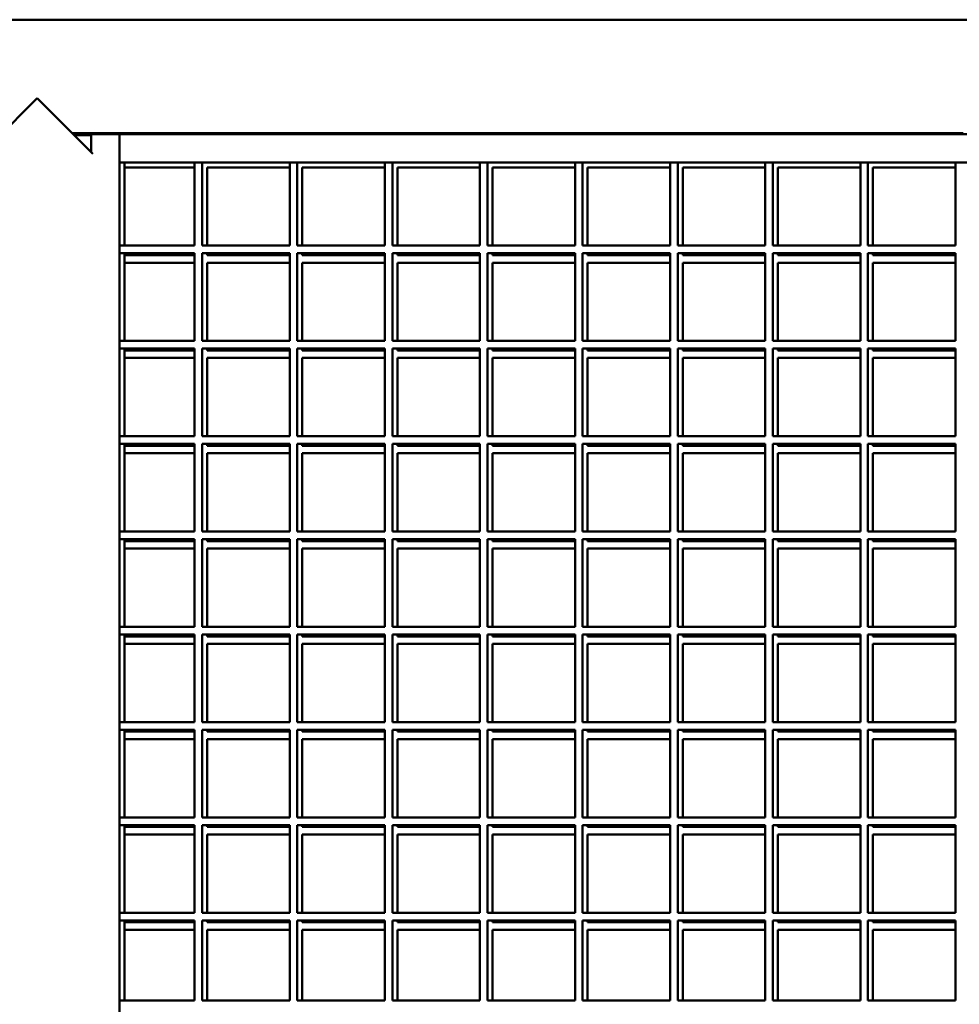
# Model space of a CAD drawing. Units: millimetres. Extents: x 4232 to 40378, y 4102 to 23238.
# Drawn here: x 30824 to 31321, y 19820 to 20340 of the extents above; entities that cross this region are included whole.
import ezdxf

# ---------------------------------------------------------------- set-up
doc = ezdxf.new("R2010")
doc.units = ezdxf.units.MM
doc.header["$LTSCALE"] = 100
doc.layers.add('Visibile (ISO)', color=7, linetype='Continuous', lineweight=50)

msp = doc.modelspace()

# ---------------------------------------------------------------- linework, layer by layer
at = {"layer": 'Visibile (ISO)'}
for p, q in [((29869.64, 20340.4), (32726.64, 20340.4)), ((30803.14, 20268.9), (30833.14, 20298.9)), ((30833.14, 20298.9), (30862.63, 20269.41)), ((30851.64, 20280.4), (30916.39, 20280.4)), ((30861.64, 20279.4), (30852.64, 20279.4)), ((30876.64, 20279.9), (30861.64, 20279.9)), ((30861.64, 20279.9), (30861.64, 20270.4)), ((30876.64, 20279.9), (30876.64, 20264.9)), ((30876.64, 20279.9), (31714.64, 20279.9)), ((30876.64, 20279.9), (30876.64, 19401.9)), ((30916.39, 20280.4), (30920.39, 20280.4)), ((30916.39, 20280.4), (30916.39, 20279.9)), ((30920.39, 20280.4), (30920.39, 20279.9)), ((30920.39, 20280.4), (30966.69, 20280.4)), ((30966.69, 20280.4), (30970.69, 20280.4)), ((30966.69, 20280.4), (30966.69, 20279.9)), ((30970.69, 20280.4), (30970.69, 20279.9)), ((30970.69, 20280.4), (31016.99, 20280.4)), ((31016.99, 20280.4), (31020.99, 20280.4)), ((31016.99, 20280.4), (31016.99, 20279.9)), ((31020.99, 20280.4), (31020.99, 20279.9)), ((31020.99, 20280.4), (31067.29, 20280.4)), ((31067.29, 20280.4), (31071.29, 20280.4)), ((31067.29, 20280.4), (31067.29, 20279.9)), ((31071.29, 20280.4), (31071.29, 20279.9)), ((31071.29, 20280.4), (31117.59, 20280.4)), ((31117.59, 20280.4), (31121.59, 20280.4)), ((31117.59, 20280.4), (31117.59, 20279.9)), ((31121.59, 20280.4), (31121.59, 20279.9)), ((31121.59, 20280.4), (31167.89, 20280.4)), ((31167.89, 20280.4), (31171.89, 20280.4)), ((31167.89, 20280.4), (31167.89, 20279.9)), ((31171.89, 20280.4), (31171.89, 20279.9)), ((31171.89, 20280.4), (31218.19, 20280.4)), ((31218.19, 20280.4), (31222.19, 20280.4)), ((31218.19, 20280.4), (31218.19, 20279.9)), ((31222.19, 20280.4), (31222.19, 20279.9)), ((31222.19, 20280.4), (31268.49, 20280.4)), ((31268.49, 20280.4), (31272.49, 20280.4)), ((31268.49, 20280.4), (31268.49, 20279.9)), ((31272.49, 20280.4), (31272.49, 20279.9)), ((31272.49, 20280.4), (31318.79, 20280.4)), ((31318.79, 20280.4), (31322.79, 20280.4)), ((31318.79, 20280.4), (31318.79, 20279.9)), ((31714.64, 20264.9), (30876.64, 20264.9)), ((30879.27, 20264.9), (30879.27, 20220.9)), ((30879.27, 20220.9), (30879.27, 20262.98)), ((30879.27, 20262.3), (30916.39, 20262.3)), ((30916.39, 20264.9), (30916.39, 20220.9)), ((30920.39, 20264.9), (30920.39, 20220.9)), ((30923.02, 20220.9), (30923.02, 20262.3)), ((30923.02, 20262.3), (30966.69, 20262.3)), ((30966.69, 20264.9), (30966.69, 20220.9)), ((30970.69, 20264.9), (30970.69, 20220.9)), ((30973.32, 20220.9), (30973.32, 20262.3)), ((30973.32, 20262.3), (31016.99, 20262.3)), ((31016.99, 20264.9), (31016.99, 20220.9)), ((31020.99, 20264.9), (31020.99, 20220.9)), ((31023.62, 20220.9), (31023.62, 20262.3)), ((31023.62, 20262.3), (31067.29, 20262.3)), ((31067.29, 20264.9), (31067.29, 20220.9)), ((31071.29, 20264.9), (31071.29, 20220.9)), ((31073.92, 20220.9), (31073.92, 20262.3)), ((31073.92, 20262.3), (31117.59, 20262.3)), ((31117.59, 20264.9), (31117.59, 20220.9)), ((31121.59, 20264.9), (31121.59, 20220.9)), ((31124.22, 20220.9), (31124.22, 20262.3)), ((31124.22, 20262.3), (31167.89, 20262.3)), ((31167.89, 20264.9), (31167.89, 20220.9)), ((31171.89, 20264.9), (31171.89, 20220.9)), ((31174.52, 20220.9), (31174.52, 20262.3)), ((31174.52, 20262.3), (31218.19, 20262.3)), ((31218.19, 20264.9), (31218.19, 20220.9)), ((31222.19, 20264.9), (31222.19, 20220.9)), ((31224.82, 20220.9), (31224.82, 20262.3)), ((31224.82, 20262.3), (31268.49, 20262.3)), ((31268.49, 20264.9), (31268.49, 20220.9)), ((31272.49, 20264.9), (31272.49, 20220.9)), ((31275.12, 20220.9), (31275.12, 20262.3)), ((31275.12, 20262.3), (31318.79, 20262.3)), ((31318.79, 20264.9), (31318.79, 20220.9)), ((30876.64, 20220.9), (30916.39, 20220.9)), ((30920.39, 20220.9), (30966.69, 20220.9)), ((30970.69, 20220.9), (31016.99, 20220.9)), ((31020.99, 20220.9), (31067.29, 20220.9)), ((31071.29, 20220.9), (31117.59, 20220.9)), ((31121.59, 20220.9), (31167.89, 20220.9)), ((31171.89, 20220.9), (31218.19, 20220.9)), ((31222.19, 20220.9), (31268.49, 20220.9)), ((31272.49, 20220.9), (31318.79, 20220.9)), ((30876.64, 20216.9), (30916.39, 20216.9)), ((30879.27, 20216.9), (30879.27, 20170.5)), ((30879.27, 20215.23), (30879.27, 20216.9)), ((30879.27, 20215.9), (30916.39, 20215.9)), ((30916.39, 20216.9), (30916.39, 20170.5)), ((30920.39, 20216.9), (30920.39, 20170.5)), ((30920.39, 20216.9), (30966.69, 20216.9)), ((30923.02, 20215.9), (30923.02, 20216.9)), ((30923.02, 20215.9), (30966.69, 20215.9)), ((30966.69, 20216.9), (30966.69, 20170.5)), ((30970.69, 20216.9), (30970.69, 20170.5)), ((30970.69, 20216.9), (31016.99, 20216.9)), ((30973.32, 20215.9), (30973.32, 20216.9)), ((30973.32, 20215.9), (31016.99, 20215.9)), ((31016.99, 20216.9), (31016.99, 20170.5)), ((31020.99, 20216.9), (31020.99, 20170.5)), ((31020.99, 20216.9), (31067.29, 20216.9)), ((31023.62, 20215.9), (31023.62, 20216.9)), ((31023.62, 20215.9), (31067.29, 20215.9)), ((31067.29, 20216.9), (31067.29, 20170.5)), ((31071.29, 20216.9), (31071.29, 20170.5)), ((31071.29, 20216.9), (31117.59, 20216.9)), ((31073.92, 20215.9), (31073.92, 20216.9)), ((31073.92, 20215.9), (31117.59, 20215.9)), ((31117.59, 20216.9), (31117.59, 20170.5)), ((31121.59, 20216.9), (31121.59, 20170.5)), ((31121.59, 20216.9), (31167.89, 20216.9)), ((31124.22, 20215.9), (31124.22, 20216.9)), ((31124.22, 20215.9), (31167.89, 20215.9)), ((31167.89, 20216.9), (31167.89, 20170.5)), ((31171.89, 20216.9), (31171.89, 20170.5)), ((31171.89, 20216.9), (31218.19, 20216.9)), ((31174.52, 20215.9), (31174.52, 20216.9)), ((31174.52, 20215.9), (31218.19, 20215.9)), ((31218.19, 20216.9), (31218.19, 20170.5)), ((31222.19, 20216.9), (31222.19, 20170.5)), ((31222.19, 20216.9), (31268.49, 20216.9)), ((31224.82, 20215.9), (31224.82, 20216.9)), ((31224.82, 20215.9), (31268.49, 20215.9)), ((31268.49, 20216.9), (31268.49, 20170.5)), ((31272.49, 20216.9), (31272.49, 20170.5)), ((31272.49, 20216.9), (31318.79, 20216.9)), ((31275.12, 20215.9), (31275.12, 20216.9)), ((31275.12, 20215.9), (31318.79, 20215.9)), ((31318.79, 20216.9), (31318.79, 20170.5)), ((30879.27, 20170.5), (30879.27, 20212.58)), ((30879.27, 20211.9), (30916.39, 20211.9)), ((30923.02, 20170.5), (30923.02, 20211.9)), ((30923.02, 20211.9), (30966.69, 20211.9)), ((30973.32, 20170.5), (30973.32, 20211.9)), ((30973.32, 20211.9), (31016.99, 20211.9)), ((31023.62, 20170.5), (31023.62, 20211.9)), ((31023.62, 20211.9), (31067.29, 20211.9)), ((31073.92, 20170.5), (31073.92, 20211.9)), ((31073.92, 20211.9), (31117.59, 20211.9)), ((31124.22, 20170.5), (31124.22, 20211.9)), ((31124.22, 20211.9), (31167.89, 20211.9)), ((31174.52, 20170.5), (31174.52, 20211.9)), ((31174.52, 20211.9), (31218.19, 20211.9)), ((31224.82, 20170.5), (31224.82, 20211.9)), ((31224.82, 20211.9), (31268.49, 20211.9)), ((31275.12, 20170.5), (31275.12, 20211.9)), ((31275.12, 20211.9), (31318.79, 20211.9)), ((30876.64, 20170.5), (30916.39, 20170.5)), ((30920.39, 20170.5), (30966.69, 20170.5)), ((30970.69, 20170.5), (31016.99, 20170.5)), ((31020.99, 20170.5), (31067.29, 20170.5)), ((31071.29, 20170.5), (31117.59, 20170.5)), ((31121.59, 20170.5), (31167.89, 20170.5)), ((31171.89, 20170.5), (31218.19, 20170.5)), ((31222.19, 20170.5), (31268.49, 20170.5)), ((31272.49, 20170.5), (31318.79, 20170.5)), ((30876.64, 20166.5), (30916.39, 20166.5)), ((30879.27, 20166.5), (30879.27, 20120.1)), ((30879.27, 20164.83), (30879.27, 20166.5)), ((30879.27, 20165.5), (30916.39, 20165.5)), ((30879.27, 20120.1), (30879.27, 20162.18)), ((30916.39, 20166.5), (30916.39, 20120.1)), ((30920.39, 20166.5), (30920.39, 20120.1)), ((30920.39, 20166.5), (30966.69, 20166.5)), ((30923.02, 20165.5), (30923.02, 20166.5)), ((30923.02, 20165.5), (30966.69, 20165.5)), ((30966.69, 20166.5), (30966.69, 20120.1)), ((30970.69, 20166.5), (30970.69, 20120.1)), ((30970.69, 20166.5), (31016.99, 20166.5)), ((30973.32, 20165.5), (30973.32, 20166.5)), ((30973.32, 20165.5), (31016.99, 20165.5)), ((31016.99, 20166.5), (31016.99, 20120.1)), ((31020.99, 20166.5), (31020.99, 20120.1)), ((31020.99, 20166.5), (31067.29, 20166.5)), ((31023.62, 20165.5), (31023.62, 20166.5)), ((31023.62, 20165.5), (31067.29, 20165.5)), ((31067.29, 20166.5), (31067.29, 20120.1)), ((31071.29, 20166.5), (31071.29, 20120.1)), ((31071.29, 20166.5), (31117.59, 20166.5)), ((31073.92, 20165.5), (31073.92, 20166.5)), ((31073.92, 20165.5), (31117.59, 20165.5)), ((31117.59, 20166.5), (31117.59, 20120.1)), ((31121.59, 20166.5), (31121.59, 20120.1)), ((31121.59, 20166.5), (31167.89, 20166.5)), ((31124.22, 20165.5), (31124.22, 20166.5)), ((31124.22, 20165.5), (31167.89, 20165.5)), ((31167.89, 20166.5), (31167.89, 20120.1)), ((31171.89, 20166.5), (31171.89, 20120.1)), ((31171.89, 20166.5), (31218.19, 20166.5)), ((31174.52, 20165.5), (31174.52, 20166.5)), ((31174.52, 20165.5), (31218.19, 20165.5)), ((31218.19, 20166.5), (31218.19, 20120.1)), ((31222.19, 20166.5), (31222.19, 20120.1)), ((31222.19, 20166.5), (31268.49, 20166.5)), ((31224.82, 20165.5), (31224.82, 20166.5)), ((31224.82, 20165.5), (31268.49, 20165.5)), ((31268.49, 20166.5), (31268.49, 20120.1)), ((31272.49, 20166.5), (31272.49, 20120.1)), ((31272.49, 20166.5), (31318.79, 20166.5)), ((31275.12, 20165.5), (31275.12, 20166.5)), ((31275.12, 20165.5), (31318.79, 20165.5)), ((31318.79, 20166.5), (31318.79, 20120.1)), ((30879.27, 20161.5), (30916.39, 20161.5)), ((30923.02, 20120.1), (30923.02, 20161.5)), ((30923.02, 20161.5), (30966.69, 20161.5)), ((30973.32, 20120.1), (30973.32, 20161.5)), ((30973.32, 20161.5), (31016.99, 20161.5)), ((31023.62, 20120.1), (31023.62, 20161.5)), ((31023.62, 20161.5), (31067.29, 20161.5)), ((31073.92, 20120.1), (31073.92, 20161.5)), ((31073.92, 20161.5), (31117.59, 20161.5)), ((31124.22, 20120.1), (31124.22, 20161.5)), ((31124.22, 20161.5), (31167.89, 20161.5)), ((31174.52, 20120.1), (31174.52, 20161.5)), ((31174.52, 20161.5), (31218.19, 20161.5)), ((31224.82, 20120.1), (31224.82, 20161.5)), ((31224.82, 20161.5), (31268.49, 20161.5)), ((31275.12, 20120.1), (31275.12, 20161.5)), ((31275.12, 20161.5), (31318.79, 20161.5)), ((30876.64, 20120.1), (30916.39, 20120.1)), ((30920.39, 20120.1), (30966.69, 20120.1)), ((30970.69, 20120.1), (31016.99, 20120.1)), ((31020.99, 20120.1), (31067.29, 20120.1)), ((31071.29, 20120.1), (31117.59, 20120.1)), ((31121.59, 20120.1), (31167.89, 20120.1)), ((31171.89, 20120.1), (31218.19, 20120.1)), ((31222.19, 20120.1), (31268.49, 20120.1)), ((31272.49, 20120.1), (31318.79, 20120.1)), ((30876.64, 20116.1), (30916.39, 20116.1)), ((30879.27, 20116.1), (30879.27, 20069.7)), ((30879.27, 20114.43), (30879.27, 20116.1)), ((30879.27, 20115.1), (30916.39, 20115.1)), ((30916.39, 20116.1), (30916.39, 20069.7)), ((30920.39, 20116.1), (30920.39, 20069.7)), ((30920.39, 20116.1), (30966.69, 20116.1)), ((30923.02, 20115.1), (30923.02, 20116.1)), ((30923.02, 20115.1), (30966.69, 20115.1)), ((30966.69, 20116.1), (30966.69, 20069.7)), ((30970.69, 20116.1), (30970.69, 20069.7)), ((30970.69, 20116.1), (31016.99, 20116.1)), ((30973.32, 20115.1), (30973.32, 20116.1)), ((30973.32, 20115.1), (31016.99, 20115.1)), ((31016.99, 20116.1), (31016.99, 20069.7)), ((31020.99, 20116.1), (31020.99, 20069.7)), ((31020.99, 20116.1), (31067.29, 20116.1)), ((31023.62, 20115.1), (31023.62, 20116.1)), ((31023.62, 20115.1), (31067.29, 20115.1)), ((31067.29, 20116.1), (31067.29, 20069.7)), ((31071.29, 20116.1), (31071.29, 20069.7)), ((31071.29, 20116.1), (31117.59, 20116.1)), ((31073.92, 20115.1), (31073.92, 20116.1)), ((31073.92, 20115.1), (31117.59, 20115.1)), ((31117.59, 20116.1), (31117.59, 20069.7)), ((31121.59, 20116.1), (31121.59, 20069.7)), ((31121.59, 20116.1), (31167.89, 20116.1)), ((31124.22, 20115.1), (31124.22, 20116.1)), ((31124.22, 20115.1), (31167.89, 20115.1)), ((31167.89, 20116.1), (31167.89, 20069.7)), ((31171.89, 20116.1), (31171.89, 20069.7)), ((31171.89, 20116.1), (31218.19, 20116.1)), ((31174.52, 20115.1), (31174.52, 20116.1)), ((31174.52, 20115.1), (31218.19, 20115.1)), ((31218.19, 20116.1), (31218.19, 20069.7)), ((31222.19, 20116.1), (31222.19, 20069.7)), ((31222.19, 20116.1), (31268.49, 20116.1)), ((31224.82, 20115.1), (31224.82, 20116.1)), ((31224.82, 20115.1), (31268.49, 20115.1)), ((31268.49, 20116.1), (31268.49, 20069.7)), ((31272.49, 20116.1), (31272.49, 20069.7)), ((31272.49, 20116.1), (31318.79, 20116.1)), ((31275.12, 20115.1), (31275.12, 20116.1)), ((31275.12, 20115.1), (31318.79, 20115.1)), ((31318.79, 20116.1), (31318.79, 20069.7)), ((30879.27, 20069.7), (30879.27, 20111.78)), ((30879.27, 20111.1), (30916.39, 20111.1)), ((30923.02, 20069.7), (30923.02, 20111.1)), ((30923.02, 20111.1), (30966.69, 20111.1)), ((30973.32, 20069.7), (30973.32, 20111.1)), ((30973.32, 20111.1), (31016.99, 20111.1)), ((31023.62, 20069.7), (31023.62, 20111.1)), ((31023.62, 20111.1), (31067.29, 20111.1)), ((31073.92, 20069.7), (31073.92, 20111.1)), ((31073.92, 20111.1), (31117.59, 20111.1)), ((31124.22, 20069.7), (31124.22, 20111.1)), ((31124.22, 20111.1), (31167.89, 20111.1)), ((31174.52, 20069.7), (31174.52, 20111.1)), ((31174.52, 20111.1), (31218.19, 20111.1)), ((31224.82, 20069.7), (31224.82, 20111.1)), ((31224.82, 20111.1), (31268.49, 20111.1)), ((31275.12, 20069.7), (31275.12, 20111.1)), ((31275.12, 20111.1), (31318.79, 20111.1)), ((30876.64, 20069.7), (30916.39, 20069.7)), ((30920.39, 20069.7), (30966.69, 20069.7)), ((30970.69, 20069.7), (31016.99, 20069.7)), ((31020.99, 20069.7), (31067.29, 20069.7)), ((31071.29, 20069.7), (31117.59, 20069.7)), ((31121.59, 20069.7), (31167.89, 20069.7)), ((31171.89, 20069.7), (31218.19, 20069.7)), ((31222.19, 20069.7), (31268.49, 20069.7)), ((31272.49, 20069.7), (31318.79, 20069.7)), ((30876.64, 20065.7), (30916.39, 20065.7)), ((30879.27, 20065.7), (30879.27, 20019.3)), ((30879.27, 20064.03), (30879.27, 20065.7)), ((30879.27, 20064.7), (30916.39, 20064.7)), ((30916.39, 20065.7), (30916.39, 20019.3)), ((30920.39, 20065.7), (30920.39, 20019.3)), ((30920.39, 20065.7), (30966.69, 20065.7)), ((30923.02, 20064.7), (30923.02, 20065.7)), ((30923.02, 20064.7), (30966.69, 20064.7)), ((30966.69, 20065.7), (30966.69, 20019.3)), ((30970.69, 20065.7), (30970.69, 20019.3)), ((30970.69, 20065.7), (31016.99, 20065.7)), ((30973.32, 20064.7), (30973.32, 20065.7)), ((30973.32, 20064.7), (31016.99, 20064.7)), ((31016.99, 20065.7), (31016.99, 20019.3)), ((31020.99, 20065.7), (31020.99, 20019.3)), ((31020.99, 20065.7), (31067.29, 20065.7)), ((31023.62, 20064.7), (31023.62, 20065.7)), ((31023.62, 20064.7), (31067.29, 20064.7)), ((31067.29, 20065.7), (31067.29, 20019.3)), ((31071.29, 20065.7), (31071.29, 20019.3)), ((31071.29, 20065.7), (31117.59, 20065.7)), ((31073.92, 20064.7), (31073.92, 20065.7)), ((31073.92, 20064.7), (31117.59, 20064.7)), ((31117.59, 20065.7), (31117.59, 20019.3)), ((31121.59, 20065.7), (31121.59, 20019.3)), ((31121.59, 20065.7), (31167.89, 20065.7)), ((31124.22, 20064.7), (31124.22, 20065.7)), ((31124.22, 20064.7), (31167.89, 20064.7)), ((31167.89, 20065.7), (31167.89, 20019.3)), ((31171.89, 20065.7), (31171.89, 20019.3)), ((31171.89, 20065.7), (31218.19, 20065.7)), ((31174.52, 20064.7), (31174.52, 20065.7)), ((31174.52, 20064.7), (31218.19, 20064.7)), ((31218.19, 20065.7), (31218.19, 20019.3)), ((31222.19, 20065.7), (31222.19, 20019.3)), ((31222.19, 20065.7), (31268.49, 20065.7)), ((31224.82, 20064.7), (31224.82, 20065.7)), ((31224.82, 20064.7), (31268.49, 20064.7)), ((31268.49, 20065.7), (31268.49, 20019.3)), ((31272.49, 20065.7), (31272.49, 20019.3)), ((31272.49, 20065.7), (31318.79, 20065.7)), ((31275.12, 20064.7), (31275.12, 20065.7)), ((31275.12, 20064.7), (31318.79, 20064.7)), ((31318.79, 20065.7), (31318.79, 20019.3)), ((30879.27, 20019.3), (30879.27, 20061.38)), ((30879.27, 20060.7), (30916.39, 20060.7)), ((30923.02, 20019.3), (30923.02, 20060.7)), ((30923.02, 20060.7), (30966.69, 20060.7)), ((30973.32, 20019.3), (30973.32, 20060.7)), ((30973.32, 20060.7), (31016.99, 20060.7)), ((31023.62, 20019.3), (31023.62, 20060.7)), ((31023.62, 20060.7), (31067.29, 20060.7)), ((31073.92, 20019.3), (31073.92, 20060.7)), ((31073.92, 20060.7), (31117.59, 20060.7)), ((31124.22, 20019.3), (31124.22, 20060.7)), ((31124.22, 20060.7), (31167.89, 20060.7)), ((31174.52, 20019.3), (31174.52, 20060.7)), ((31174.52, 20060.7), (31218.19, 20060.7)), ((31224.82, 20019.3), (31224.82, 20060.7)), ((31224.82, 20060.7), (31268.49, 20060.7)), ((31275.12, 20019.3), (31275.12, 20060.7)), ((31275.12, 20060.7), (31318.79, 20060.7)), ((30876.64, 20019.3), (30916.39, 20019.3)), ((30920.39, 20019.3), (30966.69, 20019.3)), ((30970.69, 20019.3), (31016.99, 20019.3)), ((31020.99, 20019.3), (31067.29, 20019.3)), ((31071.29, 20019.3), (31117.59, 20019.3)), ((31121.59, 20019.3), (31167.89, 20019.3)), ((31171.89, 20019.3), (31218.19, 20019.3)), ((31222.19, 20019.3), (31268.49, 20019.3)), ((31272.49, 20019.3), (31318.79, 20019.3)), ((30876.64, 20015.3), (30916.39, 20015.3)), ((30879.27, 20015.3), (30879.27, 19968.9)), ((30879.27, 20013.63), (30879.27, 20015.3)), ((30879.27, 20014.3), (30916.39, 20014.3)), ((30879.27, 19968.9), (30879.27, 20010.98)), ((30916.39, 20015.3), (30916.39, 19968.9)), ((30920.39, 20015.3), (30920.39, 19968.9)), ((30920.39, 20015.3), (30966.69, 20015.3)), ((30923.02, 20014.3), (30923.02, 20015.3)), ((30923.02, 20014.3), (30966.69, 20014.3)), ((30966.69, 20015.3), (30966.69, 19968.9)), ((30970.69, 20015.3), (30970.69, 19968.9)), ((30970.69, 20015.3), (31016.99, 20015.3)), ((30973.32, 20014.3), (30973.32, 20015.3)), ((30973.32, 20014.3), (31016.99, 20014.3)), ((31016.99, 20015.3), (31016.99, 19968.9)), ((31020.99, 20015.3), (31020.99, 19968.9)), ((31020.99, 20015.3), (31067.29, 20015.3)), ((31023.62, 20014.3), (31023.62, 20015.3)), ((31023.62, 20014.3), (31067.29, 20014.3)), ((31067.29, 20015.3), (31067.29, 19968.9)), ((31071.29, 20015.3), (31071.29, 19968.9)), ((31071.29, 20015.3), (31117.59, 20015.3)), ((31073.92, 20014.3), (31073.92, 20015.3)), ((31073.92, 20014.3), (31117.59, 20014.3)), ((31117.59, 20015.3), (31117.59, 19968.9)), ((31121.59, 20015.3), (31121.59, 19968.9)), ((31121.59, 20015.3), (31167.89, 20015.3)), ((31124.22, 20014.3), (31124.22, 20015.3)), ((31124.22, 20014.3), (31167.89, 20014.3)), ((31167.89, 20015.3), (31167.89, 19968.9)), ((31171.89, 20015.3), (31171.89, 19968.9)), ((31171.89, 20015.3), (31218.19, 20015.3)), ((31174.52, 20014.3), (31174.52, 20015.3)), ((31174.52, 20014.3), (31218.19, 20014.3)), ((31218.19, 20015.3), (31218.19, 19968.9)), ((31222.19, 20015.3), (31222.19, 19968.9)), ((31222.19, 20015.3), (31268.49, 20015.3)), ((31224.82, 20014.3), (31224.82, 20015.3)), ((31224.82, 20014.3), (31268.49, 20014.3)), ((31268.49, 20015.3), (31268.49, 19968.9)), ((31272.49, 20015.3), (31272.49, 19968.9)), ((31272.49, 20015.3), (31318.79, 20015.3)), ((31275.12, 20014.3), (31275.12, 20015.3)), ((31275.12, 20014.3), (31318.79, 20014.3)), ((31318.79, 20015.3), (31318.79, 19968.9)), ((30879.27, 20010.3), (30916.39, 20010.3)), ((30923.02, 19968.9), (30923.02, 20010.3)), ((30923.02, 20010.3), (30966.69, 20010.3)), ((30973.32, 19968.9), (30973.32, 20010.3)), ((30973.32, 20010.3), (31016.99, 20010.3)), ((31023.62, 19968.9), (31023.62, 20010.3)), ((31023.62, 20010.3), (31067.29, 20010.3)), ((31073.92, 19968.9), (31073.92, 20010.3)), ((31073.92, 20010.3), (31117.59, 20010.3)), ((31124.22, 19968.9), (31124.22, 20010.3)), ((31124.22, 20010.3), (31167.89, 20010.3)), ((31174.52, 19968.9), (31174.52, 20010.3)), ((31174.52, 20010.3), (31218.19, 20010.3)), ((31224.82, 19968.9), (31224.82, 20010.3)), ((31224.82, 20010.3), (31268.49, 20010.3)), ((31275.12, 19968.9), (31275.12, 20010.3)), ((31275.12, 20010.3), (31318.79, 20010.3)), ((30876.64, 19968.9), (30916.39, 19968.9)), ((30920.39, 19968.9), (30966.69, 19968.9)), ((30970.69, 19968.9), (31016.99, 19968.9)), ((31020.99, 19968.9), (31067.29, 19968.9)), ((31071.29, 19968.9), (31117.59, 19968.9)), ((31121.59, 19968.9), (31167.89, 19968.9)), ((31171.89, 19968.9), (31218.19, 19968.9)), ((31222.19, 19968.9), (31268.49, 19968.9)), ((31272.49, 19968.9), (31318.79, 19968.9)), ((30876.64, 19964.9), (30916.39, 19964.9)), ((30879.27, 19964.9), (30879.27, 19918.5)), ((30879.27, 19963.23), (30879.27, 19964.9)), ((30879.27, 19963.9), (30916.39, 19963.9)), ((30916.39, 19964.9), (30916.39, 19918.5)), ((30920.39, 19964.9), (30920.39, 19918.5)), ((30920.39, 19964.9), (30966.69, 19964.9)), ((30923.02, 19963.9), (30923.02, 19964.9)), ((30923.02, 19963.9), (30966.69, 19963.9)), ((30966.69, 19964.9), (30966.69, 19918.5)), ((30970.69, 19964.9), (30970.69, 19918.5)), ((30970.69, 19964.9), (31016.99, 19964.9)), ((30973.32, 19963.9), (30973.32, 19964.9)), ((30973.32, 19963.9), (31016.99, 19963.9)), ((31016.99, 19964.9), (31016.99, 19918.5)), ((31020.99, 19964.9), (31020.99, 19918.5)), ((31020.99, 19964.9), (31067.29, 19964.9)), ((31023.62, 19963.9), (31023.62, 19964.9)), ((31023.62, 19963.9), (31067.29, 19963.9)), ((31067.29, 19964.9), (31067.29, 19918.5)), ((31071.29, 19964.9), (31071.29, 19918.5)), ((31071.29, 19964.9), (31117.59, 19964.9)), ((31073.92, 19963.9), (31073.92, 19964.9)), ((31073.92, 19963.9), (31117.59, 19963.9)), ((31117.59, 19964.9), (31117.59, 19918.5)), ((31121.59, 19964.9), (31121.59, 19918.5)), ((31121.59, 19964.9), (31167.89, 19964.9)), ((31124.22, 19963.9), (31124.22, 19964.9)), ((31124.22, 19963.9), (31167.89, 19963.9)), ((31167.89, 19964.9), (31167.89, 19918.5)), ((31171.89, 19964.9), (31171.89, 19918.5)), ((31171.89, 19964.9), (31218.19, 19964.9)), ((31174.52, 19963.9), (31174.52, 19964.9)), ((31174.52, 19963.9), (31218.19, 19963.9)), ((31218.19, 19964.9), (31218.19, 19918.5)), ((31222.19, 19964.9), (31222.19, 19918.5)), ((31222.19, 19964.9), (31268.49, 19964.9)), ((31224.82, 19963.9), (31224.82, 19964.9)), ((31224.82, 19963.9), (31268.49, 19963.9)), ((31268.49, 19964.9), (31268.49, 19918.5)), ((31272.49, 19964.9), (31272.49, 19918.5)), ((31272.49, 19964.9), (31318.79, 19964.9)), ((31275.12, 19963.9), (31275.12, 19964.9)), ((31275.12, 19963.9), (31318.79, 19963.9)), ((31318.79, 19964.9), (31318.79, 19918.5)), ((30879.27, 19918.5), (30879.27, 19960.58)), ((30879.27, 19959.9), (30916.39, 19959.9)), ((30923.02, 19918.5), (30923.02, 19959.9)), ((30923.02, 19959.9), (30966.69, 19959.9)), ((30973.32, 19918.5), (30973.32, 19959.9)), ((30973.32, 19959.9), (31016.99, 19959.9)), ((31023.62, 19918.5), (31023.62, 19959.9)), ((31023.62, 19959.9), (31067.29, 19959.9)), ((31073.92, 19918.5), (31073.92, 19959.9)), ((31073.92, 19959.9), (31117.59, 19959.9)), ((31124.22, 19918.5), (31124.22, 19959.9)), ((31124.22, 19959.9), (31167.89, 19959.9)), ((31174.52, 19918.5), (31174.52, 19959.9)), ((31174.52, 19959.9), (31218.19, 19959.9)), ((31224.82, 19918.5), (31224.82, 19959.9)), ((31224.82, 19959.9), (31268.49, 19959.9)), ((31275.12, 19918.5), (31275.12, 19959.9)), ((31275.12, 19959.9), (31318.79, 19959.9)), ((30876.64, 19918.5), (30916.39, 19918.5)), ((30920.39, 19918.5), (30966.69, 19918.5)), ((30970.69, 19918.5), (31016.99, 19918.5)), ((31020.99, 19918.5), (31067.29, 19918.5)), ((31071.29, 19918.5), (31117.59, 19918.5)), ((31121.59, 19918.5), (31167.89, 19918.5)), ((31171.89, 19918.5), (31218.19, 19918.5)), ((31222.19, 19918.5), (31268.49, 19918.5)), ((31272.49, 19918.5), (31318.79, 19918.5)), ((30876.64, 19914.5), (30916.39, 19914.5)), ((30879.27, 19914.5), (30879.27, 19868.1)), ((30879.27, 19912.83), (30879.27, 19914.5)), ((30879.27, 19913.5), (30916.39, 19913.5)), ((30916.39, 19914.5), (30916.39, 19868.1)), ((30920.39, 19914.5), (30920.39, 19868.1)), ((30920.39, 19914.5), (30966.69, 19914.5)), ((30923.02, 19913.5), (30923.02, 19914.5)), ((30923.02, 19913.5), (30966.69, 19913.5)), ((30966.69, 19914.5), (30966.69, 19868.1)), ((30970.69, 19914.5), (30970.69, 19868.1)), ((30970.69, 19914.5), (31016.99, 19914.5)), ((30973.32, 19913.5), (30973.32, 19914.5)), ((30973.32, 19913.5), (31016.99, 19913.5)), ((31016.99, 19914.5), (31016.99, 19868.1)), ((31020.99, 19914.5), (31020.99, 19868.1)), ((31020.99, 19914.5), (31067.29, 19914.5)), ((31023.62, 19913.5), (31023.62, 19914.5)), ((31023.62, 19913.5), (31067.29, 19913.5)), ((31067.29, 19914.5), (31067.29, 19868.1)), ((31071.29, 19914.5), (31071.29, 19868.1)), ((31071.29, 19914.5), (31117.59, 19914.5)), ((31073.92, 19913.5), (31073.92, 19914.5)), ((31073.92, 19913.5), (31117.59, 19913.5)), ((31117.59, 19914.5), (31117.59, 19868.1)), ((31121.59, 19914.5), (31121.59, 19868.1)), ((31121.59, 19914.5), (31167.89, 19914.5)), ((31124.22, 19913.5), (31124.22, 19914.5)), ((31124.22, 19913.5), (31167.89, 19913.5)), ((31167.89, 19914.5), (31167.89, 19868.1)), ((31171.89, 19914.5), (31171.89, 19868.1)), ((31171.89, 19914.5), (31218.19, 19914.5)), ((31174.52, 19913.5), (31174.52, 19914.5)), ((31174.52, 19913.5), (31218.19, 19913.5)), ((31218.19, 19914.5), (31218.19, 19868.1)), ((31222.19, 19914.5), (31222.19, 19868.1)), ((31222.19, 19914.5), (31268.49, 19914.5)), ((31224.82, 19913.5), (31224.82, 19914.5)), ((31224.82, 19913.5), (31268.49, 19913.5)), ((31268.49, 19914.5), (31268.49, 19868.1)), ((31272.49, 19914.5), (31272.49, 19868.1)), ((31272.49, 19914.5), (31318.79, 19914.5)), ((31275.12, 19913.5), (31275.12, 19914.5)), ((31275.12, 19913.5), (31318.79, 19913.5)), ((31318.79, 19914.5), (31318.79, 19868.1)), ((30879.27, 19868.1), (30879.27, 19910.18)), ((30879.27, 19909.5), (30916.39, 19909.5)), ((30923.02, 19868.1), (30923.02, 19909.5)), ((30923.02, 19909.5), (30966.69, 19909.5)), ((30973.32, 19868.1), (30973.32, 19909.5)), ((30973.32, 19909.5), (31016.99, 19909.5)), ((31023.62, 19868.1), (31023.62, 19909.5)), ((31023.62, 19909.5), (31067.29, 19909.5)), ((31073.92, 19868.1), (31073.92, 19909.5)), ((31073.92, 19909.5), (31117.59, 19909.5)), ((31124.22, 19868.1), (31124.22, 19909.5)), ((31124.22, 19909.5), (31167.89, 19909.5)), ((31174.52, 19868.1), (31174.52, 19909.5)), ((31174.52, 19909.5), (31218.19, 19909.5)), ((31224.82, 19868.1), (31224.82, 19909.5)), ((31224.82, 19909.5), (31268.49, 19909.5)), ((31275.12, 19868.1), (31275.12, 19909.5)), ((31275.12, 19909.5), (31318.79, 19909.5)), ((30876.64, 19868.1), (30916.39, 19868.1)), ((30920.39, 19868.1), (30966.69, 19868.1)), ((30970.69, 19868.1), (31016.99, 19868.1)), ((31020.99, 19868.1), (31067.29, 19868.1)), ((31071.29, 19868.1), (31117.59, 19868.1)), ((31121.59, 19868.1), (31167.89, 19868.1)), ((31171.89, 19868.1), (31218.19, 19868.1)), ((31222.19, 19868.1), (31268.49, 19868.1)), ((31272.49, 19868.1), (31318.79, 19868.1)), ((30876.64, 19864.1), (30916.39, 19864.1)), ((30879.27, 19864.1), (30879.27, 19821.7)), ((30879.27, 19862.43), (30879.27, 19864.1)), ((30879.27, 19863.1), (30916.39, 19863.1)), ((30879.27, 19821.7), (30879.27, 19859.78)), ((30916.39, 19864.1), (30916.39, 19821.7)), ((30920.39, 19864.1), (30920.39, 19821.7)), ((30920.39, 19864.1), (30966.69, 19864.1)), ((30923.02, 19863.1), (30923.02, 19864.1)), ((30923.02, 19863.1), (30966.69, 19863.1)), ((30966.69, 19864.1), (30966.69, 19821.7)), ((30970.69, 19864.1), (30970.69, 19821.7)), ((30970.69, 19864.1), (31016.99, 19864.1)), ((30973.32, 19863.1), (30973.32, 19864.1)), ((30973.32, 19863.1), (31016.99, 19863.1)), ((31016.99, 19864.1), (31016.99, 19821.7)), ((31020.99, 19864.1), (31020.99, 19821.7)), ((31020.99, 19864.1), (31067.29, 19864.1)), ((31023.62, 19863.1), (31023.62, 19864.1)), ((31023.62, 19863.1), (31067.29, 19863.1)), ((31067.29, 19864.1), (31067.29, 19821.7)), ((31071.29, 19864.1), (31071.29, 19821.7)), ((31071.29, 19864.1), (31117.59, 19864.1)), ((31073.92, 19863.1), (31073.92, 19864.1)), ((31073.92, 19863.1), (31117.59, 19863.1)), ((31117.59, 19864.1), (31117.59, 19821.7)), ((31121.59, 19864.1), (31121.59, 19821.7)), ((31121.59, 19864.1), (31167.89, 19864.1)), ((31124.22, 19863.1), (31124.22, 19864.1)), ((31124.22, 19863.1), (31167.89, 19863.1)), ((31167.89, 19864.1), (31167.89, 19821.7)), ((31171.89, 19864.1), (31171.89, 19821.7)), ((31171.89, 19864.1), (31218.19, 19864.1)), ((31174.52, 19863.1), (31174.52, 19864.1)), ((31174.52, 19863.1), (31218.19, 19863.1)), ((31218.19, 19864.1), (31218.19, 19821.7)), ((31222.19, 19864.1), (31222.19, 19821.7)), ((31222.19, 19864.1), (31268.49, 19864.1)), ((31224.82, 19863.1), (31224.82, 19864.1)), ((31224.82, 19863.1), (31268.49, 19863.1)), ((31268.49, 19864.1), (31268.49, 19821.7)), ((31272.49, 19864.1), (31272.49, 19821.7)), ((31272.49, 19864.1), (31318.79, 19864.1)), ((31275.12, 19863.1), (31275.12, 19864.1)), ((31275.12, 19863.1), (31318.79, 19863.1)), ((31318.79, 19864.1), (31318.79, 19821.7)), ((30879.27, 19859.1), (30916.39, 19859.1)), ((30923.02, 19821.7), (30923.02, 19859.1)), ((30923.02, 19859.1), (30966.69, 19859.1)), ((30973.32, 19821.7), (30973.32, 19859.1)), ((30973.32, 19859.1), (31016.99, 19859.1)), ((31023.62, 19821.7), (31023.62, 19859.1)), ((31023.62, 19859.1), (31067.29, 19859.1)), ((31073.92, 19821.7), (31073.92, 19859.1)), ((31073.92, 19859.1), (31117.59, 19859.1)), ((31124.22, 19821.7), (31124.22, 19859.1)), ((31124.22, 19859.1), (31167.89, 19859.1)), ((31174.52, 19821.7), (31174.52, 19859.1)), ((31174.52, 19859.1), (31218.19, 19859.1)), ((31224.82, 19821.7), (31224.82, 19859.1)), ((31224.82, 19859.1), (31268.49, 19859.1)), ((31275.12, 19821.7), (31275.12, 19859.1)), ((31275.12, 19859.1), (31318.79, 19859.1)), ((30876.64, 19821.7), (30916.39, 19821.7)), ((30920.39, 19821.7), (30966.69, 19821.7)), ((30970.69, 19821.7), (31016.99, 19821.7)), ((31020.99, 19821.7), (31067.29, 19821.7)), ((31071.29, 19821.7), (31117.59, 19821.7)), ((31121.59, 19821.7), (31167.89, 19821.7)), ((31171.89, 19821.7), (31218.19, 19821.7)), ((31222.19, 19821.7), (31268.49, 19821.7)), ((31272.49, 19821.7), (31318.79, 19821.7))]:
    msp.add_line(p, q, dxfattribs=at)

doc.saveas('drawing.dxf')
